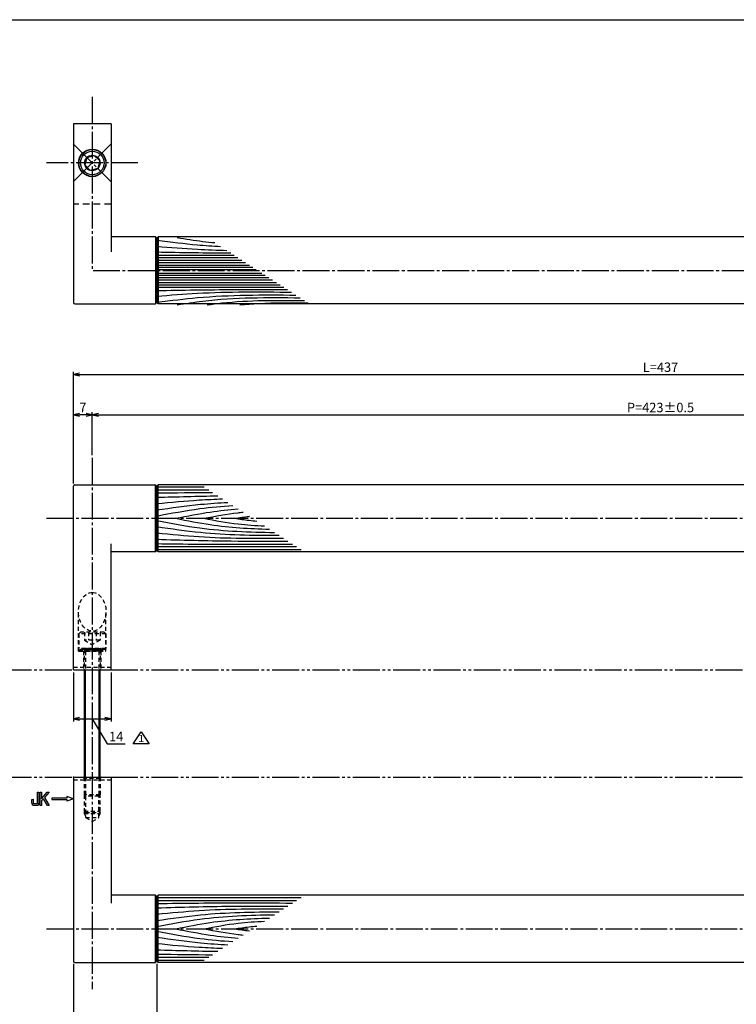
# Model space of a CAD drawing. Units: inches. Extents: x 1051 to 1858, y 183 to 743.
# Drawn here: x 1325 to 1592, y 377 to 743 of the extents above; entities that cross this region are included whole.
import ezdxf
from ezdxf.enums import TextEntityAlignment as Align

# ---------------------------------------------------------------- set-up
doc = ezdxf.new("R2010")
doc.units = ezdxf.units.IN
doc.header["$MEASUREMENT"] = 0
for name, pattern in [('CENS', [13, 10, -1, 1, -1]), ('HIDL', [4, 2.5, -1.5]), ('HIDS', [2.5, 1.5, -1]), ('PHAS', [15, 10, -1, 1, -1, 1, -1])]:
    doc.linetypes.add(name, pattern=pattern)
for name, color, linetype in [('02-実線-1', 7, 'Continuous'), ('03-細線', 1, 'Continuous'), ('04-破線-1', 5, 'HIDS'), ('06-中心線', 1, 'CENS'), ('07-2点鎖線', 2, 'PHAS'), ('10-寸法', 3, 'Continuous'), ('11-ﾈｼﾞ関連', 7, 'Continuous'), ('12-企業ﾏｰｸ', 9, 'Continuous'), ('図枠', 7, 'Continuous')]:
    doc.layers.add(name, color=color, linetype=linetype)
doc.styles.add('STD', font='TXT.shx', dxfattribs={"bigfont": 'bigfont.shx'})
doc.dimstyles.new('1：1', dxfattribs={"dimtxt": 3.5, "dimasz": 2.3, "dimexe": 1, "dimexo": 1, "dimgap": 1, "dimtad": 3, "dimdsep": 46, "dimtxsty": 'STD', "dimblk1": 'ARRI', "dimblk2": 'ARRI', "dimsah": 1, "dimcen": 0, "dimclrd": 3, "dimclre": 3, "dimclrt": 4, "dimadec": 0, "dimazin": 0, "dimtfac": 0.7, "dimtmove": 0, "dimatfit": 0, "dimldrblk": 'ARRI', "dimfxl": 0, "dimtvp": 1, "dimtolj": 1, "dimtzin": 0, "dimarcsym": 0})

# ---------------------------------------------------------------- blocks, each defined once
blk = doc.blocks.new('A$C741E2E0F')
at = {"layer": '12-企業ﾏｰｸ'}
for p, q in [((-12.39, -10.64), (-12.39, -5.64)), ((-12.39, -5.64), (-11.85, -5.64)), ((-11.85, -5.64), (-11.85, -8.12)), ((-11.85, -8.12), (-9.79, -5.64)), ((-9.05, -5.64), (-10.78, -7.67)), ((-9.79, -5.64), (-9.05, -5.64)), ((0.03, -8.14), (-2.47, -7.23)), ((-2.47, -7.23), (-2.47, -7.89)), ((-11.85, -10.64), (-12.39, -10.64)), ((-11.17, -8.12), (-11.85, -8.91)), ((-11.85, -8.91), (-11.85, -10.64)), ((-9.69, -10.64), (-11.17, -8.12)), ((-10.78, -7.67), (-8.97, -10.64)), ((-8.97, -10.64), (-9.69, -10.64)), ((-2.47, -7.89), (-7.97, -7.89)), ((-7.97, -7.89), (-7.97, -8.39)), ((-7.97, -8.39), (-2.47, -8.39)), ((0.03, -8.14), (-2.47, -9.05)), ((-2.47, -8.39), (-2.47, -9.05))]:
    blk.add_line(p, q, dxfattribs=at)
for points in [[(-13.38, -9.95), (-13.38, -9.95), (-13.38, -5.64), (-13.38, -5.64)], [(-13.38, -5.64), (-13.38, -5.64), (-12.89, -5.64), (-12.89, -5.64)], [(-12.89, -5.64), (-12.89, -5.64), (-12.89, -9.46), (-12.89, -9.46)], [(-15.43, -8.45), (-15.43, -8.45), (-14.94, -8.28), (-14.94, -8.28)], [(-15.43, -9.46), (-15.43, -9.46), (-15.43, -8.45), (-15.43, -8.45)], [(-15.28, -10.4), (-15.38, -10.23), (-15.43, -9.92), (-15.43, -9.46)], [(-14.74, -10.64), (-15.01, -10.64), (-15.19, -10.56), (-15.28, -10.4)], [(-14.94, -8.28), (-14.94, -8.28), (-14.94, -9.95), (-14.94, -9.95)], [(-14.94, -9.95), (-14.94, -9.95), (-13.38, -9.95), (-13.38, -9.95)], [(-13.57, -10.64), (-13.57, -10.64), (-14.74, -10.64), (-14.74, -10.64)]]:
    blk.add_open_spline(points, degree=3, dxfattribs=at)
blk.add_open_spline([(-12.89, -9.46), (-12.89, -9.92), (-12.94, -10.23), (-13.03, -10.39), (-13.13, -10.56), (-13.31, -10.64), (-13.57, -10.64)], degree=3, knots=[9, 9, 9, 9, 10, 10, 10, 11, 11, 11, 11], dxfattribs=at)
blk.add_point((0.03, -0.14), dxfattribs=at)
blk = doc.blocks.new('ARRI')
at = {"color": 0, "linetype": 'ByBlock'}
for p, q in [((0, 0), (-1, 0.21)), ((-1, -0.21), (0, 0)), ((0, 0), (-1, 0))]:
    blk.add_line(p, q, dxfattribs=at)
blk = doc.blocks.new('*D86')
at = {"layer": '10-寸法', "color": 3, "lineweight": -2}
for p, q in [((1345.03, 570.4), (1345.03, 611.9)), ((1347.33, 610.9), (1779.73, 610.9)), ((1782.03, 570.4), (1782.03, 611.9))]:
    blk.add_line(p, q, dxfattribs=at)
at = {"layer": 'Defpoints', "color": 0}
for p in [(1782.03, 610.9), (1345.03, 569.4), (1782.03, 569.4)]:
    blk.add_point(p, dxfattribs=at)
at = {"layer": '10-寸法', "color": 3, "lineweight": -2, "xscale": 2.3, "yscale": 2.3, "zscale": 2.3, "rotation": 180}
blk.add_blockref('ARRI', (1345.03, 610.9), dxfattribs=at)
at = {"layer": '10-寸法', "color": 3, "lineweight": -2, "xscale": 2.3, "yscale": 2.3, "zscale": 2.3}
blk.add_blockref('ARRI', (1782.03, 610.9), dxfattribs=at)
at = {"layer": '10-寸法', "color": 4, "insert": (1563.53, 613.65), "char_height": 3.5, "attachment_point": 5, "style": 'STD'}
blk.add_mtext('\\A1;L=437', dxfattribs=at)
blk = doc.blocks.new('*D87')
at = {"layer": '10-寸法', "color": 3, "lineweight": -2}
for p, q in [((1345.03, 570.4), (1345.03, 596.9)), ((1349.73, 595.9), (1347.33, 595.9)), ((1352.03, 580.9), (1352.03, 596.9))]:
    blk.add_line(p, q, dxfattribs=at)
at = {"layer": 'Defpoints', "color": 0}
for p in [(1345.03, 595.9), (1352.03, 579.9), (1345.03, 569.4)]:
    blk.add_point(p, dxfattribs=at)
at = {"layer": '10-寸法', "color": 3, "lineweight": -2, "xscale": 2.3, "yscale": 2.3, "zscale": 2.3, "rotation": 180}
blk.add_blockref('ARRI', (1345.03, 595.9), dxfattribs=at)
at = {"layer": '10-寸法', "color": 3, "lineweight": -2, "xscale": 2.3, "yscale": 2.3, "zscale": 2.3}
blk.add_blockref('ARRI', (1352.03, 595.9), dxfattribs=at)
at = {"layer": '10-寸法', "color": 4, "insert": (1348.53, 598.65), "char_height": 3.5, "attachment_point": 5, "style": 'STD'}
blk.add_mtext('\\A1;7', dxfattribs=at)
blk = doc.blocks.new('*D88')
at = {"layer": '10-寸法', "color": 3, "lineweight": -2}
for p, q in [((1352.03, 580.9), (1352.03, 596.9)), ((1354.33, 595.9), (1772.73, 595.9)), ((1775.03, 580.9), (1775.03, 596.9))]:
    blk.add_line(p, q, dxfattribs=at)
at = {"layer": 'Defpoints', "color": 0}
for p in [(1775.03, 595.9), (1352.03, 579.9), (1775.03, 579.9)]:
    blk.add_point(p, dxfattribs=at)
at = {"layer": '10-寸法', "color": 3, "lineweight": -2, "xscale": 2.3, "yscale": 2.3, "zscale": 2.3, "rotation": 180}
blk.add_blockref('ARRI', (1352.03, 595.9), dxfattribs=at)
at = {"layer": '10-寸法', "color": 3, "lineweight": -2, "xscale": 2.3, "yscale": 2.3, "zscale": 2.3}
blk.add_blockref('ARRI', (1775.03, 595.9), dxfattribs=at)
at = {"layer": '10-寸法', "color": 4, "insert": (1563.53, 598.65), "char_height": 3.5, "attachment_point": 5, "style": 'STD'}
blk.add_mtext('\\A1;P=423±0.5', dxfattribs=at)
blk = doc.blocks.new('*D91')
at = {"layer": '10-寸法', "color": 3, "lineweight": -2}
for p, q in [((1345.03, 391.61), (1345.03, 347.57)), ((1376.03, 391.61), (1376.03, 347.57)), ((1347.33, 348.57), (1373.73, 348.57))]:
    blk.add_line(p, q, dxfattribs=at)
at = {"layer": 'Defpoints', "color": 0}
for p in [(1345.03, 392.61), (1376.03, 392.61), (1376.03, 348.57)]:
    blk.add_point(p, dxfattribs=at)
at = {"layer": '10-寸法', "color": 3, "lineweight": -2, "xscale": 2.3, "yscale": 2.3, "zscale": 2.3, "rotation": 180}
blk.add_blockref('ARRI', (1345.03, 348.57), dxfattribs=at)
at = {"layer": '10-寸法', "color": 3, "lineweight": -2, "xscale": 2.3, "yscale": 2.3, "zscale": 2.3}
blk.add_blockref('ARRI', (1376.03, 348.57), dxfattribs=at)
at = {"layer": '10-寸法', "color": 4, "insert": (1360.53, 354.24), "char_height": 3.5, "attachment_point": 5, "style": 'STD'}
blk.add_mtext('\\A1;L=31\\P【ｽﾃﾝﾚｽﾐﾗｰ】', dxfattribs=at)
blk = doc.blocks.new('*D92')
at = {"layer": '10-寸法', "color": 3, "lineweight": -2}
for p, q in [((1376.03, 391.61), (1376.03, 347.57)), ((1751.03, 391.61), (1751.03, 347.57)), ((1378.33, 348.57), (1748.73, 348.57))]:
    blk.add_line(p, q, dxfattribs=at)
at = {"layer": 'Defpoints', "color": 0}
for p in [(1376.03, 392.61), (1751.03, 392.61), (1751.03, 348.57)]:
    blk.add_point(p, dxfattribs=at)
at = {"layer": '10-寸法', "color": 3, "lineweight": -2, "xscale": 2.3, "yscale": 2.3, "zscale": 2.3, "rotation": 180}
blk.add_blockref('ARRI', (1376.03, 348.57), dxfattribs=at)
at = {"layer": '10-寸法', "color": 3, "lineweight": -2, "xscale": 2.3, "yscale": 2.3, "zscale": 2.3}
blk.add_blockref('ARRI', (1751.03, 348.57), dxfattribs=at)
at = {"layer": '10-寸法', "color": 4, "insert": (1563.53, 351.32), "char_height": 3.5, "attachment_point": 5, "style": 'STD'}
blk.add_mtext('\\A1;L=375【Ｊウッド-スコッチ】', dxfattribs=at)
blk = doc.blocks.new('A$C4F3D0D55')
at = {"layer": '06-中心線', "color": 1, "linetype": 'CENS'}
for p, q in [((-7.25, 7.28), (6.9, -6.86)), ((-7.25, -6.86), (6.9, 7.28))]:
    blk.add_line(p, q, dxfattribs=at)
at = {"layer": '11-ﾈｼﾞ関連', "color": 1}
for p, q in [((-2.22, 2.25), (-2.96, -0.54)), ((-2.22, 2.25), (0.57, 3)), ((0.57, 3), (2.61, 0.96)), ((2.61, 0.96), (1.87, -1.83)), ((-2.96, -0.54), (-0.92, -2.58)), ((1.87, -1.83), (-0.92, -2.58))]:
    blk.add_line(p, q, dxfattribs=at)
at = {"layer": '11-ﾈｼﾞ関連'}
for radius in [5, 4.4, 2.89]:
    blk.add_circle((-0.17, 0.21), radius, dxfattribs=at)
blk = doc.blocks.new('A$C67423907')
at = {"color": 1}
for p, q in [((-0.06, 0), (2.94, 4.5)), ((2.94, 4.5), (5.94, 0)), ((5.94, 0), (-0.06, 0))]:
    blk.add_line(p, q, dxfattribs=at)
at = {"color": 4, "style": 'STD'}
blk.add_text('１', height=2.55, dxfattribs=at).set_placement((2.95, 1.66), align=Align.MIDDLE)
blk = doc.blocks.new('*D93')
at = {"layer": '10-寸法', "color": 3, "lineweight": -2}
for p, q in [((1345.03, 500), (1345.03, 481.76)), ((1359.03, 500), (1359.03, 481.76)), ((1347.33, 482.76), (1356.73, 482.76)), ((1352.03, 482.76), (1357.59, 473.43)), ((1357.59, 473.43), (1364.26, 473.43))]:
    blk.add_line(p, q, dxfattribs=at)
at = {"layer": 'Defpoints', "color": 0}
for p in [(1345.03, 501), (1359.03, 501), (1359.03, 482.76)]:
    blk.add_point(p, dxfattribs=at)
at = {"layer": '10-寸法', "color": 3, "lineweight": -2, "xscale": 2.3, "yscale": 2.3, "zscale": 2.3, "rotation": 180}
blk.add_blockref('ARRI', (1345.03, 482.76), dxfattribs=at)
at = {"layer": '10-寸法', "color": 3, "lineweight": -2, "xscale": 2.3, "yscale": 2.3, "zscale": 2.3}
blk.add_blockref('ARRI', (1359.03, 482.76), dxfattribs=at)
at = {"layer": '10-寸法', "color": 4, "insert": (1360.93, 476.18), "char_height": 3.5, "attachment_point": 5, "style": 'STD'}
blk.add_mtext('\\A1;14', dxfattribs=at)

msp = doc.modelspace()

# ---------------------------------------------------------------- linework, layer by layer
at = {"layer": '02-実線-1'}
for p, q in [((1345.026, 704.297), (1345.026, 637.684)), ((1359.026, 704.297), (1345.026, 704.297)), ((1359.026, 704.297), (1359.026, 656.585)), ((1375.526, 662.186), (1375.526, 637.184)), ((1376.026, 661.684), (1375.526, 662.184)), ((1376.026, 661.684), (1376.526, 662.184)), ((1376.026, 661.684), (1376.026, 637.684)), ((1376.526, 662.186), (1376.526, 637.184)), ((1375.526, 637.184), (1376.026, 637.684)), ((1376.526, 637.184), (1376.026, 637.684)), ((1345.026, 501.004), (1345.026, 569.403)), ((1375.526, 569.903), (1376.026, 569.403)), ((1375.526, 544.9), (1375.526, 569.903)), ((1376.526, 569.903), (1376.026, 569.403)), ((1376.026, 545.403), (1376.026, 569.403)), ((1376.526, 544.9), (1376.526, 569.903)), ((1359.026, 501.004), (1359.026, 547.903)), ((1376.026, 545.403), (1375.526, 544.903)), ((1376.026, 545.403), (1376.526, 544.903)), ((1345.026, 501.004), (1359.026, 501.004)), ((1345.026, 461.004), (1345.026, 392.605)), ((1345.026, 461.004), (1359.026, 461.004)), ((1359.026, 461.004), (1359.026, 414.105)), ((1375.526, 417.105), (1376.026, 416.605)), ((1375.526, 392.103), (1375.526, 417.105)), ((1376.526, 417.105), (1376.026, 416.605)), ((1376.026, 392.605), (1376.026, 416.605)), ((1376.526, 392.103), (1376.526, 417.105)), ((1376.026, 392.605), (1375.526, 392.105)), ((1376.026, 392.605), (1376.526, 392.105))]:
    msp.add_line(p, q, dxfattribs=at)
at = {"layer": '02-実線-1', "color": 7, "linetype": 'Continuous'}
for p, q in [((1375.526, 662.184), (1359.026, 662.184)), ((1750.526, 662.184), (1376.526, 662.184)), ((1345.526, 637.184), (1375.526, 637.184)), ((1750.526, 637.184), (1376.526, 637.184)), ((1345.526, 569.903), (1375.526, 569.903)), ((1750.526, 569.903), (1376.526, 569.903)), ((1375.526, 544.903), (1359.026, 544.903)), ((1750.526, 544.903), (1376.526, 544.903)), ((1375.526, 417.105), (1359.026, 417.105)), ((1750.526, 417.105), (1376.526, 417.105)), ((1345.526, 392.105), (1375.526, 392.105)), ((1750.526, 392.105), (1376.526, 392.105))]:
    msp.add_line(p, q, dxfattribs=at)
at = {"layer": '02-実線-1'}
msp.add_circle((1352.026, 689.682), 5.1, dxfattribs=at)
for centre, start, end in [((1345.526, 637.684), 180, 270), ((1345.526, 569.403), 90, 180), ((1345.526, 392.605), 180, 270)]:
    msp.add_arc(centre, 0.5, start, end, dxfattribs=at)
at = {"layer": '03-細線', "color": 1, "linetype": 'Continuous'}
for p, q in [((1376.026, 655.358), (1404.831, 655.358)), ((1376.026, 654.442), (1406.251, 654.442)), ((1376.026, 653.525), (1407.67, 653.525)), ((1376.026, 652.609), (1409.089, 652.609)), ((1376.026, 651.693), (1410.508, 651.693)), ((1376.026, 650.869), (1411.785, 650.869)), ((1376.026, 650.044), (1413.062, 650.044)), ((1376.026, 648.698), (1415.148, 648.698)), ((1376.026, 647.873), (1416.425, 647.873)), ((1376.026, 647.049), (1417.702, 647.049)), ((1376.026, 646.133), (1419.121, 646.133)), ((1376.026, 645.216), (1420.54, 645.216)), ((1376.026, 644.3), (1421.96, 644.3)), ((1376.026, 643.384), (1423.379, 643.384)), ((1376.025, 569.074), (1393.649, 569.074)), ((1376.025, 567.955), (1395.381, 567.955)), ((1376.025, 546.854), (1428.067, 546.854)), ((1376.025, 545.736), (1429.8, 545.736)), ((1376.026, 416.272), (1429.8, 416.272)), ((1376.026, 415.154), (1428.068, 415.154)), ((1376.026, 394.053), (1395.382, 394.053)), ((1376.026, 392.934), (1393.65, 392.934))]:
    msp.add_line(p, q, dxfattribs=at)
for points, knots in [([(1376.026, 660.946), (1381.522, 660.244), (1389.205, 659.276), (1396.918, 658.748), (1399.811, 658.599)], [1.0035186, 1.0035186, 1.0035186, 1.0035186, 21.9119825, 34.4382158, 34.4382158, 34.4382158, 34.4382158]), ([(1383.637, 661.871), (1386.808, 661.374), (1391.461, 660.645), (1396.135, 660.148), (1397.625, 660.01)], [0, 0, 0, 0, 13.8567228, 20.3329377, 20.3329377, 20.3329377, 20.3329377]), ([(1376.026, 658.656), (1381.063, 658.245), (1389.733, 657.537), (1398.418, 657.226), (1402.059, 657.147)], [0, 0, 0, 0, 21.8256345, 37.564899, 37.564899, 37.564899, 37.564899]), ([(1376.026, 642.193), (1385.588, 642.354), (1401.816, 642.628), (1418.047, 642.564), (1424.714, 642.522)], [0, 0, 0, 0, 41.3108262, 70.1147587, 70.1147587, 70.1147587, 70.1147587]), ([(1376.026, 640.086), (1381.063, 640.497), (1397.751, 641.859), (1414.498, 641.751), (1426.194, 641.567)], [0, 0, 0, 0, 21.8256345, 72.3091961, 72.3091961, 72.3091961, 72.3091961]), ([(1376.026, 637.817), (1381.522, 638.497), (1398.477, 640.634), (1415.578, 640.628), (1427.842, 640.503)], [1.0035186, 1.0035186, 1.0035186, 1.0035186, 21.9119825, 74.7867183, 74.7867183, 74.7867183, 74.7867183]), ([(1383.637, 636.871), (1386.808, 637.368), (1401.935, 639.737), (1417.277, 639.663), (1429.412, 639.489)], [0, 0, 0, 0, 13.8567228, 66.1010891, 66.1010891, 66.1010891, 66.1010891]), ([(1394.742, 636.871), (1396.573, 637.11), (1408.595, 638.683), (1420.744, 638.577), (1431.047, 638.434)], [0, 0, 0, 0, 7.9716046, 52.3618329, 52.3618329, 52.3618329, 52.3618329]), ([(1376.025, 562.86), (1381.302, 563.374), (1389.456, 564.167), (1397.631, 564.546), (1400.516, 564.64)], [0, 0, 0, 0, 24.4209685, 37.7328688, 37.7328688, 37.7328688, 37.7328688]), ([(1376.025, 560.499), (1381.464, 561.287), (1390.269, 562.562), (1399.127, 563.18), (1402.518, 563.348)], [0, 0, 0, 0, 25.3035006, 40.9617443, 40.9617443, 40.9617443, 40.9617443]), ([(1376.025, 558.263), (1381.377, 559.275), (1390.776, 561.052), (1400.276, 561.897), (1404.378, 562.147)], [0, 0, 0, 0, 25.0667849, 44.0195659, 44.0195659, 44.0195659, 44.0195659]), ([(1383.16, 557.405), (1387.421, 558.264), (1395.102, 559.813), (1402.873, 560.619), (1406.345, 560.877)], [0, 0, 0, 0, 20.0023084, 36.0630747, 36.0630747, 36.0630747, 36.0630747]), ([(1383.16, 557.405), (1387.421, 556.545), (1398.905, 554.229), (1410.588, 553.575), (1417.962, 553.378)], [0, 0, 0, 0, 20.0023084, 53.9162143, 53.9162143, 53.9162143, 53.9162143]), ([(1393.606, 557.405), (1397.825, 558.202), (1402.659, 559.116), (1407.533, 559.647), (1408.155, 559.709)], [0, 0, 0, 0, 19.7485113, 22.6351683, 22.6351683, 22.6351683, 22.6351683]), ([(1393.606, 557.405), (1397.825, 556.607), (1405.274, 555.199), (1412.817, 554.701), (1416.098, 554.581)], [0, 0, 0, 0, 19.7485113, 34.8775269, 34.8775269, 34.8775269, 34.8775269]), ([(1405.047, 557.405), (1406.828, 557.667), (1408.663, 557.938), (1410.504, 558.151), (1410.558, 558.157)], [0, 0, 0, 0, 8.2904318, 8.5442515, 8.5442515, 8.5442515, 8.5442515]), ([(1405.047, 557.405), (1406.828, 557.142), (1409.579, 556.736), (1412.342, 556.46), (1413.317, 556.376)], [0, 0, 0, 0, 8.2904318, 12.8066727, 12.8066727, 12.8066727, 12.8066727]), ([(1376.025, 556.547), (1381.377, 555.535), (1395.854, 552.798), (1410.57, 552.27), (1419.868, 552.147)], [0, 0, 0, 0, 25.0667849, 67.802474, 67.802474, 67.802474, 67.802474]), ([(1376.025, 554.31), (1381.464, 553.522), (1396.547, 551.338), (1411.783, 551.082), (1421.537, 551.07)], [0, 0, 0, 0, 25.3035006, 70.163878, 70.163878, 70.163878, 70.163878]), ([(1376.025, 551.949), (1381.302, 551.436), (1396.969, 549.911), (1412.713, 549.918), (1423.158, 550.023)], [0, 0, 0, 0, 24.4209685, 72.5019042, 72.5019042, 72.5019042, 72.5019042]), ([(1376.025, 549.588), (1385.243, 549.326), (1401.506, 548.865), (1417.776, 548.912), (1424.825, 548.947)], [0, 0, 0, 0, 42.4873624, 74.9674125, 74.9674125, 74.9674125, 74.9674125]), ([(1376.025, 547.973), (1386.404, 547.847), (1403.246, 547.644), (1420.089, 547.777), (1426.552, 547.832)], [0, 0, 0, 0, 47.8264875, 77.6117314, 77.6117314, 77.6117314, 77.6117314]), ([(1376.026, 414.035), (1386.405, 414.161), (1403.247, 414.364), (1420.089, 414.231), (1426.553, 414.176)], [0, 0, 0, 0, 47.8264875, 77.6117314, 77.6117314, 77.6117314, 77.6117314]), ([(1376.026, 412.42), (1385.243, 412.681), (1401.507, 413.143), (1417.777, 413.095), (1424.826, 413.06)], [0, 0, 0, 0, 42.4873624, 74.9674125, 74.9674125, 74.9674125, 74.9674125]), ([(1376.026, 410.059), (1381.303, 410.572), (1396.97, 412.097), (1412.714, 412.09), (1423.159, 411.985)], [0, 0, 0, 0, 24.4209685, 72.5019042, 72.5019042, 72.5019042, 72.5019042]), ([(1376.026, 407.698), (1381.465, 408.485), (1396.547, 410.67), (1411.784, 410.926), (1421.538, 410.938)], [0, 0, 0, 0, 25.3035006, 70.163878, 70.163878, 70.163878, 70.163878]), ([(1376.026, 405.461), (1381.378, 406.473), (1395.855, 409.21), (1410.571, 409.738), (1419.869, 409.86)], [0, 0, 0, 0, 25.0667849, 67.802474, 67.802474, 67.802474, 67.802474]), ([(1383.161, 404.603), (1387.422, 405.462), (1398.906, 407.778), (1410.589, 408.433), (1417.963, 408.63)], [0, 0, 0, 0, 20.0023084, 53.9162143, 53.9162143, 53.9162143, 53.9162143]), ([(1393.607, 404.603), (1397.825, 405.401), (1405.275, 406.809), (1412.818, 407.307), (1416.099, 407.427)], [0, 0, 0, 0, 19.7485113, 34.8775269, 34.8775269, 34.8775269, 34.8775269]), ([(1376.026, 403.745), (1381.378, 402.733), (1390.777, 400.956), (1400.276, 400.11), (1404.379, 399.861)], [0, 0, 0, 0, 25.0667849, 44.0195659, 44.0195659, 44.0195659, 44.0195659]), ([(1383.161, 404.603), (1387.422, 403.744), (1395.103, 402.195), (1402.873, 401.389), (1406.346, 401.13)], [0, 0, 0, 0, 20.0023084, 36.0630747, 36.0630747, 36.0630747, 36.0630747]), ([(1393.607, 404.603), (1397.825, 403.806), (1402.66, 402.892), (1407.534, 402.361), (1408.156, 402.299)], [0, 0, 0, 0, 19.7485113, 22.6351683, 22.6351683, 22.6351683, 22.6351683]), ([(1405.048, 404.603), (1406.829, 404.866), (1409.58, 405.271), (1412.342, 405.548), (1413.318, 405.631)], [0, 0, 0, 0, 8.2904318, 12.8066727, 12.8066727, 12.8066727, 12.8066727]), ([(1405.048, 404.603), (1406.829, 404.34), (1408.664, 404.07), (1410.505, 403.857), (1410.559, 403.85)], [0, 0, 0, 0, 8.2904318, 8.5442515, 8.5442515, 8.5442515, 8.5442515]), ([(1376.026, 401.508), (1381.465, 400.721), (1390.27, 399.445), (1399.128, 398.827), (1402.519, 398.66)], [0, 0, 0, 0, 25.3035006, 40.9617443, 40.9617443, 40.9617443, 40.9617443]), ([(1376.026, 399.147), (1381.303, 398.634), (1389.457, 397.84), (1397.631, 397.462), (1400.517, 397.368)], [0, 0, 0, 0, 24.4209685, 37.7328688, 37.7328688, 37.7328688, 37.7328688])]:
    msp.add_open_spline(points, degree=3, knots=knots, dxfattribs=at)
for points in [[(1376.026, 656.549), (1385.199, 656.394), (1394.372, 656.239), (1403.545, 656.188)], [(1376.025, 566.837), (1382.945, 566.92), (1389.864, 567.004), (1396.784, 567.05)], [(1376.025, 565.221), (1383.602, 565.436), (1391.179, 565.652), (1398.757, 565.776)], [(1376.026, 396.786), (1383.603, 396.571), (1391.18, 396.356), (1398.758, 396.232)], [(1376.026, 395.171), (1382.945, 395.087), (1389.865, 395.004), (1396.785, 394.958)]]:
    msp.add_open_spline(points, degree=3, dxfattribs=at)
msp.add_spline([(1406.983, 636.871), (1413.893, 637.394), (1432.415, 637.55)], degree=3, dxfattribs=at)
at = {"layer": '04-破線-1', "linetype": 'HIDL'}
msp.add_line((1359.026, 674.358), (1345.026, 674.358), dxfattribs=at)
at = {"layer": '04-破線-1'}
for p, q in [((1346.926, 508.004), (1346.926, 522.612)), ((1357.126, 508.004), (1357.126, 522.612)), ((1346.926, 508.004), (1357.126, 508.004)), ((1345.026, 502.004), (1359.026, 502.004)), ((1345.026, 460.004), (1359.026, 460.004))]:
    msp.add_line(p, q, dxfattribs=at)
at = {"layer": '04-破線-1', "linetype": 'HIDS'}
for p, q in [((1348.776, 508.004), (1348.776, 501.004)), ((1355.276, 508.004), (1355.276, 501.004))]:
    msp.add_line(p, q, dxfattribs=at)
at = {"layer": '04-破線-1'}
msp.add_ellipse((1352.026, 522.612), major_axis=(0, 7.191), ratio=0.7092009, dxfattribs=at)
at = {"layer": '06-中心線', "color": 1, "linetype": 'CENS'}
for p, q in [((1352.026, 714.297), (1352.026, 649.684)), ((1369.026, 689.682), (1335.026, 689.682)), ((1352.301, 649.684), (1774.751, 649.684)), ((1352.026, 579.903), (1352.026, 382.105)), ((1335.026, 557.405), (1792.026, 557.405)), ((1335.026, 404.603), (1792.026, 404.603))]:
    msp.add_line(p, q, dxfattribs=at)
at = {"layer": '07-2点鎖線', "color": 2, "linetype": 'PHAS'}
for p, q in [((1184.384, 501.004), (1345.026, 501.004)), ((1359.026, 501.004), (1768.026, 501.004)), ((1184.384, 461.004), (1345.026, 461.004)), ((1359.026, 461.004), (1768.026, 461.004))]:
    msp.add_line(p, q, dxfattribs=at)
at = {"layer": '11-ﾈｼﾞ関連', "color": 5, "linetype": 'HIDS'}
for p, q in [((1347.026, 514.404), (1347.626, 515.004)), ((1357.026, 514.404), (1347.026, 514.404)), ((1347.026, 514.404), (1347.026, 509.004)), ((1356.426, 515.004), (1347.626, 515.004)), ((1349.139, 515.004), (1349.139, 512.004)), ((1350.583, 515.004), (1350.583, 512.004)), ((1353.469, 515.004), (1353.469, 512.004)), ((1354.913, 515.004), (1354.913, 512.004)), ((1357.026, 514.404), (1356.426, 515.004)), ((1357.026, 514.404), (1357.026, 509.004)), ((1354.913, 512.004), (1349.139, 512.004)), ((1349.139, 512.004), (1352.026, 510.337)), ((1354.913, 512.004), (1352.026, 510.337)), ((1357.026, 509.004), (1347.026, 509.004)), ((1347.026, 508.504), (1348.826, 509.004)), ((1347.026, 508.504), (1347.026, 508.004)), ((1347.026, 508.504), (1357.026, 508.504)), ((1347.026, 508.004), (1357.026, 508.004)), ((1349.074, 509.004), (1347.326, 508.504)), ((1349.326, 509.004), (1347.689, 508.504)), ((1349.591, 509.004), (1348.026, 508.504)), ((1349.826, 509.004), (1348.426, 508.504)), ((1350.026, 509.004), (1348.726, 508.504)), ((1348.826, 509.004), (1355.226, 509.004)), ((1350.226, 509.004), (1349.026, 508.504)), ((1349.526, 508.004), (1349.026, 508.87)), ((1349.026, 508.754), (1349.026, 501.004)), ((1355.026, 508.004), (1349.026, 508.004)), ((1350.376, 509.004), (1349.326, 508.504)), ((1349.526, 508.004), (1349.526, 501.004)), ((1350.526, 509.004), (1349.626, 508.504)), ((1350.669, 509.004), (1349.826, 508.504)), ((1350.798, 509.004), (1350.078, 508.504)), ((1350.926, 509.004), (1350.26, 508.504)), ((1351.026, 509.004), (1350.426, 508.504)), ((1351.126, 509.004), (1350.59, 508.504)), ((1351.226, 509.004), (1350.726, 508.504)), ((1351.326, 509.004), (1350.893, 508.504)), ((1351.426, 509.004), (1351.026, 508.504)), ((1351.526, 509.004), (1351.187, 508.504)), ((1351.626, 509.004), (1351.326, 508.504)), ((1351.726, 509.004), (1351.484, 508.504)), ((1351.826, 509.004), (1351.626, 508.504)), ((1351.926, 509.004), (1351.783, 508.504)), ((1352.026, 509.004), (1351.926, 508.504)), ((1352.026, 509.004), (1352.126, 508.504)), ((1352.026, 508.504), (1352.026, 509.004)), ((1352.126, 509.004), (1352.269, 508.504)), ((1352.226, 509.004), (1352.426, 508.504)), ((1352.326, 509.004), (1352.568, 508.504)), ((1352.426, 509.004), (1352.726, 508.504)), ((1352.526, 509.004), (1352.865, 508.504)), ((1352.626, 509.004), (1353.026, 508.504)), ((1352.726, 509.004), (1353.158, 508.504)), ((1352.826, 509.004), (1353.326, 508.504)), ((1352.926, 509.004), (1353.462, 508.504)), ((1353.026, 509.004), (1353.626, 508.504)), ((1353.126, 509.004), (1353.792, 508.504)), ((1353.254, 509.004), (1353.974, 508.504)), ((1353.383, 509.004), (1354.226, 508.504)), ((1353.526, 509.004), (1354.426, 508.504)), ((1353.676, 509.004), (1354.726, 508.504)), ((1353.826, 509.004), (1355.026, 508.504)), ((1354.026, 509.004), (1355.326, 508.504)), ((1354.226, 509.004), (1355.626, 508.504)), ((1354.461, 509.004), (1356.026, 508.504)), ((1354.526, 508.004), (1355.026, 508.87)), ((1354.526, 508.004), (1354.526, 501.004)), ((1354.726, 509.004), (1356.362, 508.504)), ((1354.978, 509.004), (1356.726, 508.504)), ((1355.026, 508.754), (1355.026, 501.004)), ((1357.026, 508.504), (1355.226, 509.004)), ((1357.026, 508.004), (1357.026, 508.504)), ((1349.026, 460.504), (1348.526, 461.004)), ((1349.026, 461.004), (1349.026, 454.504)), ((1355.026, 460.504), (1349.026, 460.504)), ((1349.526, 461.004), (1349.526, 454.004)), ((1354.526, 461.004), (1354.526, 454.004)), ((1355.526, 461.004), (1355.026, 460.504)), ((1355.026, 461.004), (1355.026, 454.504)), ((1355.026, 454.504), (1349.026, 454.504)), ((1349.526, 454.004), (1349.026, 454.504)), ((1349.026, 454.504), (1349.026, 448.382)), ((1355.026, 454.504), (1354.526, 454.004)), ((1355.026, 448.382), (1355.026, 454.504)), ((1354.526, 454.004), (1349.526, 454.004)), ((1349.526, 454.004), (1349.526, 446.022)), ((1354.526, 446.022), (1354.526, 454.004)), ((1349.026, 448.382), (1349.526, 447.919)), ((1349.026, 448.382), (1355.026, 448.382)), ((1349.026, 448.382), (1355.026, 448.382)), ((1349.026, 448.382), (1349.026, 447.522)), ((1349.026, 447.522), (1355.026, 447.522)), ((1349.026, 447.522), (1349.526, 446.656)), ((1349.526, 447.919), (1354.526, 447.919)), ((1355.026, 448.382), (1354.526, 447.919)), ((1355.026, 447.522), (1354.526, 446.656)), ((1355.026, 447.522), (1355.026, 448.382)), ((1349.526, 446.022), (1352.026, 444.561)), ((1349.526, 446.022), (1354.526, 446.022)), ((1352.026, 444.561), (1354.526, 446.022))]:
    msp.add_line(p, q, dxfattribs=at)
at = {"layer": '11-ﾈｼﾞ関連'}
for p, q in [((1349.026, 501.004), (1349.026, 461.004)), ((1355.026, 461.004), (1355.026, 501.004))]:
    msp.add_line(p, q, dxfattribs=at)
at = {"layer": '11-ﾈｼﾞ関連', "color": 1}
for p, q in [((1349.526, 461.004), (1349.526, 501.004)), ((1354.526, 501.004), (1354.526, 461.004))]:
    msp.add_line(p, q, dxfattribs=at)
at = {"layer": '11-ﾈｼﾞ関連', "color": 5, "linetype": 'HIDS'}
for centre, start, end in [((1348.776, 508.754), 0, 90), ((1355.276, 508.754), 90, 180)]:
    msp.add_arc(centre, 0.25, start, end, dxfattribs=at)
at = {"layer": '図枠'}
msp.add_lwpolyline([(1051.456, 743.004), (1858.456, 743.004), (1858.456, 183.004), (1051.456, 183.004)], close=True, dxfattribs=at)

# ---------------------------------------------------------------- block references
msp.add_blockref('A$C67423907', (1367.314, 473.433))
at = {"layer": '11-ﾈｼﾞ関連'}
msp.add_blockref('A$C4F3D0D55', (1352.201, 689.472), dxfattribs=at)
at = {"layer": '12-企業ﾏｰｸ'}
msp.add_blockref('A$C741E2E0F', (1345, 461.146), dxfattribs=at)

# ---------------------------------------------------------------- dimensions: what is measured, and where the dimension line sits
at = {"layer": '10-寸法'}
for base, p1, p2, text, picture, middle in [((1782.026, 610.903), (1345.026, 569.403), (1782.026, 569.403), 'L=<>', '*D86', (1563.526, 613.653)), ((1775.026, 595.903), (1352.026, 579.903), (1775.026, 579.903), 'P=<>±0.5', '*D88', (1563.526, 598.653)), ((1751.026, 348.572), (1376.026, 392.605), (1751.026, 392.605), 'L=<>【Ｊウッド-スコッチ】', '*D92', (1563.526, 351.322))]:
    dim = msp.add_linear_dim(base=base, p1=p1, p2=p2, text=text, dimstyle='1：1', dxfattribs=at)
    dim.commit()
    dim.dimension.update_dxf_attribs({"geometry": picture, "text_midpoint": middle})
dim = msp.add_linear_dim(base=(1345.026, 595.903), p1=(1352.026, 579.903), p2=(1345.026, 569.403), dimstyle='1：1', dxfattribs=at)
dim.commit()
dim.dimension.update_dxf_attribs({"geometry": '*D87', "text_midpoint": (1348.526, 598.653)})
dim = msp.add_linear_dim(base=(1359.026, 482.761), p1=(1345.026, 501.004), p2=(1359.026, 501.004), dimstyle='1：1', override={"dimtmove": 1}, dxfattribs=at)
dim.commit()
dim.dimension.update_dxf_attribs({"geometry": '*D93', "text_midpoint": (1358.592, 473.435), "dimtype": 160})
dim = msp.add_linear_dim(base=(1376.026, 348.572), p1=(1345.026, 392.605), p2=(1376.026, 392.605), text='L=<>\\P【ｽﾃﾝﾚｽﾐﾗｰ】', dimstyle='1：1', dxfattribs=at)
dim.commit()
dim.dimension.update_dxf_attribs({"geometry": '*D91', "text_midpoint": (1360.526, 348.572), "dimtype": 160})

doc.saveas('drawing.dxf')
